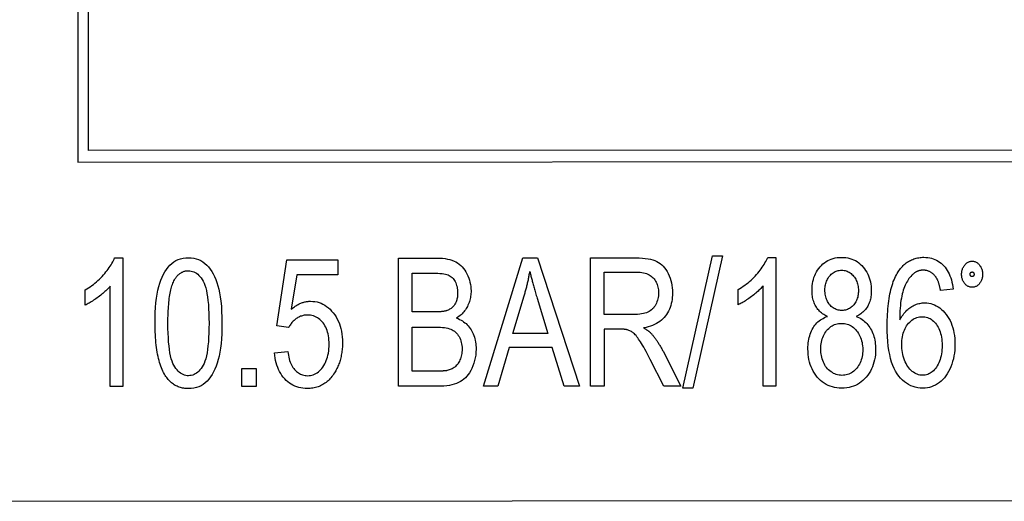
# Model space of a CAD drawing. Units: inches. Extents: x 5168 to 13515, y 3574 to 7469.
# Drawn here: x 10842 to 10857, y 4975 to 4983 of the extents above; entities that cross this region are included whole.
import ezdxf

# ---------------------------------------------------------------- set-up
doc = ezdxf.new("R2010")
doc.units = ezdxf.units.IN
doc.header["$MEASUREMENT"] = 0
doc.layers.add('DETAIL', color=2, linetype='Continuous')

msp = doc.modelspace()

# ---------------------------------------------------------------- linework, layer by layer
at = {"layer": 'DETAIL'}
for p, q in [((10842.853, 4988.683), (10842.857, 4980.643)), ((10843.024, 4980.824), (10843.019, 4988.502)), ((10862.678, 4980.836), (10843.024, 4980.824)), ((10842.857, 4980.643), (10862.859, 4980.655)), ((10852.287, 4977.117), (10852.749, 4979.184)), ((10852.908, 4979.184), (10852.446, 4977.117)), ((10852.749, 4979.184), (10852.908, 4979.184)), ((10843.429, 4979.153), (10843.556, 4979.153)), ((10843.556, 4979.153), (10843.557, 4977.145)), ((10845.957, 4978.093), (10846.112, 4979.121)), ((10846.112, 4979.121), (10846.907, 4979.121)), ((10846.907, 4979.121), (10846.907, 4978.886)), ((10847.855, 4979.148), (10848.455, 4979.148)), ((10847.856, 4977.148), (10847.855, 4979.148)), ((10849.181, 4977.148), (10849.794, 4979.149)), ((10849.794, 4979.149), (10850.022, 4979.149)), ((10850.022, 4979.149), (10850.678, 4977.149)), ((10850.849, 4979.149), (10851.557, 4979.15)), ((10850.85, 4977.149), (10850.849, 4979.149)), ((10853.612, 4979.159), (10853.739, 4979.159)), ((10853.739, 4979.159), (10853.74, 4977.151)), ((10846.269, 4978.886), (10846.183, 4978.349)), ((10846.907, 4978.886), (10846.269, 4978.886)), ((10848.067, 4978.911), (10848.387, 4978.912)), ((10848.067, 4978.308), (10848.067, 4978.911)), ((10851.061, 4978.267), (10851.061, 4978.929)), ((10851.061, 4978.929), (10851.567, 4978.929)), ((10842.968, 4978.413), (10842.968, 4978.651)), ((10843.36, 4977.145), (10843.36, 4978.709)), ((10853.151, 4978.419), (10853.151, 4978.657)), ((10853.543, 4977.151), (10853.542, 4978.715)), ((10856.503, 4978.662), (10856.308, 4978.642)), ((10849.64, 4977.969), (10849.815, 4978.557)), ((10850.017, 4978.524), (10850.186, 4977.969)), ((10848.413, 4978.308), (10848.067, 4978.308)), ((10851.515, 4978.267), (10851.061, 4978.267)), ((10846.142, 4978.063), (10845.957, 4978.093)), ((10848.068, 4977.384), (10848.067, 4978.072)), ((10848.067, 4978.072), (10848.438, 4978.072)), ((10850.186, 4977.969), (10849.64, 4977.969)), ((10851.307, 4978.038), (10851.061, 4978.038)), ((10851.061, 4978.038), (10851.062, 4977.15)), ((10845.923, 4977.671), (10846.128, 4977.692)), ((10849.58, 4977.754), (10849.405, 4977.149)), ((10850.25, 4977.754), (10849.58, 4977.754)), ((10850.437, 4977.149), (10850.25, 4977.754)), ((10851.981, 4977.694), (10852.26, 4977.15)), ((10851.993, 4977.15), (10851.781, 4977.566)), ((10845.412, 4977.425), (10845.636, 4977.425)), ((10845.412, 4977.146), (10845.412, 4977.425)), ((10845.636, 4977.425), (10845.636, 4977.146)), ((10848.467, 4977.384), (10848.068, 4977.384)), ((10843.557, 4977.145), (10843.36, 4977.145)), ((10845.636, 4977.146), (10845.412, 4977.146)), ((10848.466, 4977.148), (10847.856, 4977.148)), ((10849.405, 4977.149), (10849.181, 4977.148)), ((10850.678, 4977.149), (10850.437, 4977.149)), ((10851.062, 4977.15), (10850.85, 4977.149)), ((10852.26, 4977.15), (10851.993, 4977.15)), ((10852.446, 4977.117), (10852.287, 4977.117)), ((10853.74, 4977.151), (10853.543, 4977.151)), ((10841.045, 4975.355), (10888.274, 4975.383))]:
    msp.add_line(p, q, dxfattribs=at)
at = {"layer": 'DETAIL', "flags": 128}
for points in [[(10842.968, 4978.651), (10842.995, 4978.667), (10843.021, 4978.684), (10843.047, 4978.701), (10843.073, 4978.72), (10843.098, 4978.738), (10843.122, 4978.757), (10843.146, 4978.777), (10843.169, 4978.798), (10843.191, 4978.819), (10843.213, 4978.84), (10843.234, 4978.862), (10843.255, 4978.885), (10843.275, 4978.908), (10843.294, 4978.931), (10843.312, 4978.953), (10843.329, 4978.976), (10843.345, 4978.999), (10843.36, 4979.021), (10843.374, 4979.043), (10843.387, 4979.065), (10843.399, 4979.087), (10843.41, 4979.109), (10843.42, 4979.131), (10843.429, 4979.153)], [(10844.06, 4978.132), (10844.06, 4978.218), (10844.063, 4978.301), (10844.068, 4978.379), (10844.074, 4978.452), (10844.082, 4978.521), (10844.092, 4978.586), (10844.104, 4978.647), (10844.118, 4978.703), (10844.133, 4978.756), (10844.151, 4978.805), (10844.17, 4978.852), (10844.191, 4978.895), (10844.213, 4978.935), (10844.238, 4978.972), (10844.264, 4979.006), (10844.291, 4979.037), (10844.321, 4979.064), (10844.353, 4979.088), (10844.386, 4979.108), (10844.421, 4979.124), (10844.458, 4979.137), (10844.497, 4979.146), (10844.538, 4979.151), (10844.58, 4979.153)], [(10844.58, 4979.153), (10844.622, 4979.152), (10844.662, 4979.146), (10844.701, 4979.137), (10844.737, 4979.125), (10844.773, 4979.108), (10844.806, 4979.089), (10844.838, 4979.065), (10844.867, 4979.039), (10844.895, 4979.01), (10844.921, 4978.977), (10844.945, 4978.941), (10844.967, 4978.902), (10844.987, 4978.86), (10845.006, 4978.815), (10845.023, 4978.767), (10845.039, 4978.716), (10845.053, 4978.662), (10845.066, 4978.605), (10845.077, 4978.543), (10845.086, 4978.474), (10845.093, 4978.399), (10845.098, 4978.317), (10845.101, 4978.228), (10845.102, 4978.132)], [(10848.455, 4979.148), (10848.5, 4979.147), (10848.542, 4979.144), (10848.582, 4979.139), (10848.62, 4979.133), (10848.656, 4979.124), (10848.689, 4979.114), (10848.721, 4979.101), (10848.75, 4979.087), (10848.777, 4979.071), (10848.802, 4979.053), (10848.826, 4979.032), (10848.849, 4979.01), (10848.87, 4978.986), (10848.889, 4978.959), (10848.907, 4978.931), (10848.923, 4978.901), (10848.938, 4978.869), (10848.951, 4978.837), (10848.962, 4978.804), (10848.97, 4978.772), (10848.977, 4978.738), (10848.982, 4978.705), (10848.985, 4978.671), (10848.986, 4978.636)], [(10851.557, 4979.15), (10851.61, 4979.149), (10851.658, 4979.147), (10851.704, 4979.142), (10851.746, 4979.136), (10851.786, 4979.129), (10851.822, 4979.12), (10851.854, 4979.109), (10851.884, 4979.096), (10851.911, 4979.081), (10851.937, 4979.064), (10851.961, 4979.044), (10851.984, 4979.021), (10852.005, 4978.996), (10852.025, 4978.969), (10852.044, 4978.938), (10852.061, 4978.905), (10852.077, 4978.871), (10852.09, 4978.836), (10852.102, 4978.799), (10852.111, 4978.762), (10852.118, 4978.724), (10852.124, 4978.685), (10852.127, 4978.645), (10852.128, 4978.604)], [(10853.151, 4978.657), (10853.178, 4978.673), (10853.204, 4978.69), (10853.23, 4978.708), (10853.256, 4978.726), (10853.281, 4978.744), (10853.305, 4978.764), (10853.328, 4978.783), (10853.352, 4978.804), (10853.374, 4978.825), (10853.396, 4978.846), (10853.417, 4978.868), (10853.438, 4978.891), (10853.458, 4978.914), (10853.477, 4978.937), (10853.495, 4978.96), (10853.512, 4978.982), (10853.528, 4979.005), (10853.543, 4979.027), (10853.557, 4979.049), (10853.57, 4979.071), (10853.582, 4979.093), (10853.593, 4979.115), (10853.603, 4979.137), (10853.612, 4979.159)], [(10854.303, 4978.644), (10854.304, 4978.68), (10854.307, 4978.715), (10854.311, 4978.749), (10854.317, 4978.782), (10854.325, 4978.814), (10854.334, 4978.845), (10854.346, 4978.875), (10854.359, 4978.904), (10854.374, 4978.932), (10854.39, 4978.959), (10854.409, 4978.985), (10854.429, 4979.011), (10854.45, 4979.034), (10854.473, 4979.056), (10854.497, 4979.076), (10854.522, 4979.093), (10854.548, 4979.109), (10854.575, 4979.122), (10854.604, 4979.133), (10854.633, 4979.143), (10854.664, 4979.15), (10854.696, 4979.155), (10854.729, 4979.158), (10854.763, 4979.159)], [(10854.763, 4979.159), (10854.797, 4979.158), (10854.831, 4979.155), (10854.863, 4979.15), (10854.893, 4979.143), (10854.923, 4979.133), (10854.952, 4979.122), (10854.979, 4979.108), (10855.006, 4979.092), (10855.031, 4979.074), (10855.055, 4979.054), (10855.078, 4979.032), (10855.1, 4979.008), (10855.121, 4978.982), (10855.139, 4978.956), (10855.156, 4978.928), (10855.171, 4978.899), (10855.185, 4978.87), (10855.196, 4978.84), (10855.206, 4978.808), (10855.214, 4978.776), (10855.22, 4978.743), (10855.225, 4978.709), (10855.228, 4978.674), (10855.228, 4978.638)], [(10855.646, 4978.931), (10855.659, 4978.95), (10855.672, 4978.968), (10855.685, 4978.985), (10855.699, 4979.001), (10855.713, 4979.017), (10855.727, 4979.031), (10855.742, 4979.045), (10855.757, 4979.058), (10855.773, 4979.071), (10855.788, 4979.082), (10855.805, 4979.093), (10855.821, 4979.103), (10855.838, 4979.112), (10855.855, 4979.12), (10855.873, 4979.128), (10855.891, 4979.135), (10855.91, 4979.141), (10855.928, 4979.146), (10855.947, 4979.15), (10855.967, 4979.154), (10855.987, 4979.157), (10856.007, 4979.159), (10856.027, 4979.16), (10856.048, 4979.16)], [(10856.048, 4979.16), (10856.079, 4979.159), (10856.109, 4979.157), (10856.139, 4979.152), (10856.167, 4979.146), (10856.194, 4979.137), (10856.22, 4979.127), (10856.245, 4979.115), (10856.27, 4979.101), (10856.293, 4979.086), (10856.316, 4979.068), (10856.337, 4979.049), (10856.358, 4979.028), (10856.377, 4979.005), (10856.395, 4978.981), (10856.412, 4978.955), (10856.427, 4978.928), (10856.442, 4978.9), (10856.454, 4978.87), (10856.466, 4978.839), (10856.476, 4978.806), (10856.485, 4978.772), (10856.492, 4978.737), (10856.498, 4978.7), (10856.503, 4978.662)], [(10856.636, 4978.894), (10856.636, 4978.908), (10856.637, 4978.922), (10856.639, 4978.935), (10856.641, 4978.948), (10856.644, 4978.961), (10856.648, 4978.973), (10856.652, 4978.985), (10856.657, 4978.996), (10856.663, 4979.008), (10856.669, 4979.018), (10856.676, 4979.029), (10856.684, 4979.039), (10856.692, 4979.049), (10856.701, 4979.057), (10856.709, 4979.065), (10856.718, 4979.072), (10856.727, 4979.079), (10856.737, 4979.084), (10856.747, 4979.089), (10856.757, 4979.092), (10856.767, 4979.095), (10856.778, 4979.097), (10856.789, 4979.099), (10856.8, 4979.099)], [(10856.8, 4979.099), (10856.811, 4979.099), (10856.822, 4979.097), (10856.832, 4979.095), (10856.843, 4979.092), (10856.853, 4979.089), (10856.862, 4979.084), (10856.872, 4979.079), (10856.881, 4979.072), (10856.89, 4979.065), (10856.898, 4979.057), (10856.907, 4979.049), (10856.915, 4979.039), (10856.922, 4979.029), (10856.929, 4979.019), (10856.935, 4979.008), (10856.941, 4978.996), (10856.946, 4978.985), (10856.95, 4978.973), (10856.954, 4978.961), (10856.957, 4978.948), (10856.959, 4978.935), (10856.961, 4978.922), (10856.962, 4978.908), (10856.962, 4978.894)], [(10844.361, 4978.807), (10844.368, 4978.819), (10844.375, 4978.83), (10844.382, 4978.841), (10844.39, 4978.851), (10844.398, 4978.861), (10844.405, 4978.87), (10844.414, 4978.879), (10844.422, 4978.887), (10844.43, 4978.894), (10844.439, 4978.902), (10844.448, 4978.908), (10844.457, 4978.915), (10844.466, 4978.92), (10844.475, 4978.926), (10844.485, 4978.93), (10844.494, 4978.935), (10844.504, 4978.938), (10844.514, 4978.942), (10844.525, 4978.944), (10844.535, 4978.947), (10844.546, 4978.948), (10844.557, 4978.95), (10844.568, 4978.95), (10844.579, 4978.951)], [(10844.579, 4978.951), (10844.601, 4978.949), (10844.623, 4978.946), (10844.645, 4978.94), (10844.665, 4978.933), (10844.685, 4978.922), (10844.705, 4978.91), (10844.724, 4978.895), (10844.742, 4978.878), (10844.759, 4978.859), (10844.776, 4978.838), (10844.793, 4978.814), (10844.808, 4978.788), (10844.823, 4978.759), (10844.837, 4978.725), (10844.849, 4978.686), (10844.86, 4978.643), (10844.869, 4978.596), (10844.878, 4978.543), (10844.885, 4978.486), (10844.891, 4978.425), (10844.895, 4978.358), (10844.898, 4978.288), (10844.9, 4978.212), (10844.901, 4978.132)], [(10848.387, 4978.912), (10848.428, 4978.911), (10848.467, 4978.91), (10848.502, 4978.908), (10848.534, 4978.905), (10848.563, 4978.901), (10848.588, 4978.896), (10848.611, 4978.89), (10848.63, 4978.884), (10848.647, 4978.876), (10848.663, 4978.867), (10848.679, 4978.856), (10848.693, 4978.844), (10848.706, 4978.83), (10848.718, 4978.815), (10848.729, 4978.798), (10848.739, 4978.78), (10848.748, 4978.761), (10848.756, 4978.741), (10848.762, 4978.72), (10848.768, 4978.699), (10848.772, 4978.676), (10848.775, 4978.654), (10848.777, 4978.63), (10848.777, 4978.606)], [(10849.815, 4978.557), (10849.82, 4978.573), (10849.825, 4978.589), (10849.829, 4978.605), (10849.833, 4978.62), (10849.838, 4978.636), (10849.842, 4978.652), (10849.846, 4978.668), (10849.85, 4978.684), (10849.854, 4978.7), (10849.858, 4978.715), (10849.862, 4978.731), (10849.866, 4978.747), (10849.869, 4978.763), (10849.873, 4978.779), (10849.876, 4978.795), (10849.88, 4978.811), (10849.883, 4978.827), (10849.886, 4978.843), (10849.889, 4978.859), (10849.892, 4978.875), (10849.895, 4978.891), (10849.898, 4978.907), (10849.901, 4978.922), (10849.904, 4978.938)], [(10849.904, 4978.938), (10849.907, 4978.925), (10849.91, 4978.911), (10849.913, 4978.897), (10849.917, 4978.882), (10849.921, 4978.867), (10849.924, 4978.852), (10849.928, 4978.836), (10849.932, 4978.821), (10849.937, 4978.804), (10849.941, 4978.788), (10849.946, 4978.771), (10849.95, 4978.754), (10849.955, 4978.737), (10849.96, 4978.719), (10849.965, 4978.701), (10849.97, 4978.682), (10849.975, 4978.664), (10849.981, 4978.645), (10849.987, 4978.625), (10849.992, 4978.606), (10849.998, 4978.586), (10850.004, 4978.565), (10850.01, 4978.545), (10850.017, 4978.524)], [(10851.567, 4978.929), (10851.596, 4978.928), (10851.624, 4978.926), (10851.65, 4978.923), (10851.675, 4978.919), (10851.699, 4978.913), (10851.721, 4978.906), (10851.742, 4978.898), (10851.762, 4978.888), (10851.78, 4978.878), (10851.797, 4978.865), (10851.813, 4978.852), (10851.827, 4978.838), (10851.841, 4978.822), (10851.853, 4978.806), (10851.863, 4978.789), (10851.873, 4978.771), (10851.882, 4978.753), (10851.889, 4978.734), (10851.896, 4978.714), (10851.901, 4978.693), (10851.905, 4978.672), (10851.908, 4978.65), (10851.909, 4978.628), (10851.91, 4978.604)], [(10854.504, 4978.653), (10854.505, 4978.674), (10854.506, 4978.694), (10854.509, 4978.713), (10854.513, 4978.733), (10854.517, 4978.751), (10854.523, 4978.769), (10854.529, 4978.787), (10854.537, 4978.804), (10854.546, 4978.821), (10854.556, 4978.837), (10854.566, 4978.853), (10854.578, 4978.868), (10854.591, 4978.883), (10854.604, 4978.896), (10854.618, 4978.907), (10854.632, 4978.918), (10854.647, 4978.928), (10854.662, 4978.936), (10854.678, 4978.943), (10854.695, 4978.948), (10854.712, 4978.953), (10854.729, 4978.956), (10854.748, 4978.958), (10854.766, 4978.958)], [(10854.766, 4978.958), (10854.785, 4978.958), (10854.802, 4978.956), (10854.82, 4978.952), (10854.837, 4978.948), (10854.853, 4978.942), (10854.869, 4978.935), (10854.884, 4978.927), (10854.899, 4978.917), (10854.913, 4978.906), (10854.926, 4978.894), (10854.94, 4978.881), (10854.952, 4978.866), (10854.964, 4978.85), (10854.975, 4978.834), (10854.985, 4978.817), (10854.994, 4978.8), (10855.002, 4978.782), (10855.009, 4978.763), (10855.014, 4978.744), (10855.019, 4978.725), (10855.023, 4978.704), (10855.025, 4978.683), (10855.027, 4978.662), (10855.027, 4978.64)], [(10855.476, 4978.088), (10855.476, 4978.136), (10855.477, 4978.183), (10855.478, 4978.228), (10855.48, 4978.273), (10855.483, 4978.316), (10855.486, 4978.358), (10855.49, 4978.399), (10855.495, 4978.439), (10855.5, 4978.478), (10855.505, 4978.516), (10855.511, 4978.553), (10855.518, 4978.589), (10855.526, 4978.623), (10855.534, 4978.657), (10855.542, 4978.689), (10855.551, 4978.72), (10855.561, 4978.751), (10855.571, 4978.78), (10855.582, 4978.808), (10855.594, 4978.835), (10855.606, 4978.86), (10855.619, 4978.885), (10855.632, 4978.909), (10855.646, 4978.931)], [(10855.872, 4978.893), (10855.857, 4978.879), (10855.842, 4978.863), (10855.828, 4978.846), (10855.815, 4978.829), (10855.802, 4978.81), (10855.79, 4978.79), (10855.778, 4978.768), (10855.766, 4978.746), (10855.756, 4978.723), (10855.745, 4978.698), (10855.735, 4978.673), (10855.726, 4978.646), (10855.718, 4978.618), (10855.71, 4978.588), (10855.702, 4978.556), (10855.696, 4978.522), (10855.69, 4978.486), (10855.685, 4978.449), (10855.681, 4978.409), (10855.678, 4978.368), (10855.675, 4978.324), (10855.673, 4978.279), (10855.671, 4978.232), (10855.671, 4978.183)], [(10856.038, 4978.959), (10856.03, 4978.959), (10856.022, 4978.958), (10856.014, 4978.958), (10856.007, 4978.957), (10855.999, 4978.956), (10855.992, 4978.955), (10855.985, 4978.953), (10855.977, 4978.952), (10855.97, 4978.95), (10855.963, 4978.948), (10855.956, 4978.945), (10855.949, 4978.943), (10855.942, 4978.94), (10855.935, 4978.937), (10855.929, 4978.933), (10855.922, 4978.93), (10855.915, 4978.926), (10855.909, 4978.922), (10855.902, 4978.918), (10855.896, 4978.913), (10855.89, 4978.909), (10855.884, 4978.904), (10855.878, 4978.899), (10855.872, 4978.893)], [(10856.233, 4978.854), (10856.226, 4978.862), (10856.219, 4978.871), (10856.213, 4978.879), (10856.205, 4978.886), (10856.198, 4978.893), (10856.191, 4978.9), (10856.184, 4978.906), (10856.176, 4978.912), (10856.168, 4978.918), (10856.16, 4978.923), (10856.153, 4978.928), (10856.144, 4978.933), (10856.136, 4978.937), (10856.128, 4978.941), (10856.119, 4978.944), (10856.111, 4978.947), (10856.102, 4978.95), (10856.093, 4978.952), (10856.084, 4978.954), (10856.075, 4978.956), (10856.066, 4978.957), (10856.057, 4978.958), (10856.047, 4978.959), (10856.038, 4978.959)], [(10856.8, 4978.692), (10856.789, 4978.692), (10856.778, 4978.693), (10856.767, 4978.695), (10856.757, 4978.698), (10856.747, 4978.702), (10856.737, 4978.707), (10856.728, 4978.712), (10856.718, 4978.718), (10856.709, 4978.725), (10856.701, 4978.733), (10856.692, 4978.742), (10856.684, 4978.751), (10856.676, 4978.762), (10856.669, 4978.772), (10856.663, 4978.783), (10856.657, 4978.794), (10856.652, 4978.805), (10856.648, 4978.817), (10856.644, 4978.829), (10856.641, 4978.841), (10856.639, 4978.854), (10856.637, 4978.867), (10856.636, 4978.881), (10856.636, 4978.894)], [(10856.769, 4978.894), (10856.769, 4978.897), (10856.769, 4978.9), (10856.769, 4978.903), (10856.77, 4978.905), (10856.77, 4978.908), (10856.771, 4978.91), (10856.772, 4978.913), (10856.772, 4978.915), (10856.773, 4978.917), (10856.774, 4978.918), (10856.775, 4978.92), (10856.777, 4978.922), (10856.778, 4978.923), (10856.779, 4978.925), (10856.781, 4978.926), (10856.783, 4978.927), (10856.784, 4978.928), (10856.786, 4978.929), (10856.788, 4978.929), (10856.79, 4978.93), (10856.793, 4978.93), (10856.795, 4978.931), (10856.797, 4978.931), (10856.8, 4978.931)], [(10856.8, 4978.86), (10856.797, 4978.86), (10856.795, 4978.86), (10856.793, 4978.86), (10856.79, 4978.861), (10856.788, 4978.861), (10856.786, 4978.862), (10856.784, 4978.863), (10856.783, 4978.863), (10856.781, 4978.864), (10856.779, 4978.866), (10856.778, 4978.867), (10856.777, 4978.868), (10856.775, 4978.87), (10856.774, 4978.871), (10856.773, 4978.873), (10856.772, 4978.875), (10856.772, 4978.877), (10856.771, 4978.879), (10856.77, 4978.881), (10856.77, 4978.884), (10856.769, 4978.886), (10856.769, 4978.889), (10856.769, 4978.891), (10856.769, 4978.894)], [(10856.8, 4978.931), (10856.802, 4978.931), (10856.804, 4978.931), (10856.807, 4978.93), (10856.809, 4978.93), (10856.811, 4978.929), (10856.812, 4978.929), (10856.814, 4978.928), (10856.816, 4978.927), (10856.817, 4978.926), (10856.819, 4978.925), (10856.82, 4978.923), (10856.822, 4978.922), (10856.823, 4978.92), (10856.824, 4978.919), (10856.825, 4978.917), (10856.826, 4978.915), (10856.826, 4978.913), (10856.827, 4978.91), (10856.828, 4978.908), (10856.828, 4978.906), (10856.828, 4978.903), (10856.829, 4978.9), (10856.829, 4978.897), (10856.829, 4978.894)], [(10856.962, 4978.894), (10856.962, 4978.881), (10856.961, 4978.867), (10856.959, 4978.854), (10856.957, 4978.842), (10856.954, 4978.829), (10856.95, 4978.817), (10856.946, 4978.805), (10856.941, 4978.794), (10856.935, 4978.783), (10856.929, 4978.772), (10856.922, 4978.762), (10856.915, 4978.752), (10856.907, 4978.742), (10856.898, 4978.733), (10856.89, 4978.725), (10856.881, 4978.718), (10856.872, 4978.712), (10856.862, 4978.707), (10856.853, 4978.702), (10856.843, 4978.698), (10856.832, 4978.695), (10856.822, 4978.693), (10856.811, 4978.692), (10856.8, 4978.692)], [(10856.829, 4978.894), (10856.829, 4978.891), (10856.829, 4978.889), (10856.828, 4978.886), (10856.828, 4978.884), (10856.828, 4978.881), (10856.827, 4978.879), (10856.826, 4978.877), (10856.826, 4978.875), (10856.825, 4978.873), (10856.824, 4978.871), (10856.823, 4978.87), (10856.822, 4978.868), (10856.82, 4978.867), (10856.819, 4978.866), (10856.817, 4978.864), (10856.816, 4978.863), (10856.814, 4978.863), (10856.813, 4978.862), (10856.811, 4978.861), (10856.809, 4978.861), (10856.807, 4978.86), (10856.804, 4978.86), (10856.802, 4978.86), (10856.8, 4978.86)], [(10844.261, 4978.132), (10844.261, 4978.172), (10844.261, 4978.212), (10844.262, 4978.25), (10844.263, 4978.287), (10844.265, 4978.323), (10844.267, 4978.359), (10844.269, 4978.393), (10844.272, 4978.426), (10844.275, 4978.458), (10844.278, 4978.488), (10844.282, 4978.518), (10844.286, 4978.547), (10844.29, 4978.574), (10844.295, 4978.601), (10844.3, 4978.626), (10844.305, 4978.651), (10844.311, 4978.674), (10844.317, 4978.696), (10844.323, 4978.717), (10844.33, 4978.738), (10844.337, 4978.757), (10844.345, 4978.774), (10844.353, 4978.791), (10844.361, 4978.807)], [(10856.308, 4978.642), (10856.306, 4978.654), (10856.303, 4978.666), (10856.301, 4978.677), (10856.298, 4978.688), (10856.296, 4978.699), (10856.293, 4978.71), (10856.291, 4978.72), (10856.288, 4978.73), (10856.285, 4978.74), (10856.282, 4978.749), (10856.279, 4978.758), (10856.276, 4978.767), (10856.273, 4978.776), (10856.27, 4978.785), (10856.266, 4978.793), (10856.263, 4978.801), (10856.259, 4978.808), (10856.256, 4978.815), (10856.252, 4978.823), (10856.249, 4978.829), (10856.245, 4978.836), (10856.241, 4978.842), (10856.237, 4978.848), (10856.233, 4978.854)], [(10843.36, 4978.709), (10843.348, 4978.695), (10843.335, 4978.681), (10843.322, 4978.667), (10843.308, 4978.653), (10843.293, 4978.639), (10843.278, 4978.625), (10843.262, 4978.611), (10843.246, 4978.597), (10843.229, 4978.583), (10843.212, 4978.569), (10843.193, 4978.555), (10843.174, 4978.54), (10843.155, 4978.527), (10843.137, 4978.513), (10843.118, 4978.501), (10843.1, 4978.489), (10843.083, 4978.477), (10843.065, 4978.466), (10843.048, 4978.456), (10843.032, 4978.446), (10843.015, 4978.437), (10842.999, 4978.428), (10842.983, 4978.42), (10842.968, 4978.413)], [(10848.777, 4978.606), (10848.777, 4978.588), (10848.776, 4978.571), (10848.775, 4978.555), (10848.773, 4978.539), (10848.77, 4978.524), (10848.767, 4978.509), (10848.763, 4978.495), (10848.759, 4978.481), (10848.754, 4978.468), (10848.749, 4978.455), (10848.743, 4978.443), (10848.736, 4978.431), (10848.729, 4978.42), (10848.721, 4978.409), (10848.713, 4978.399), (10848.704, 4978.389), (10848.695, 4978.38), (10848.685, 4978.371), (10848.675, 4978.363), (10848.664, 4978.356), (10848.652, 4978.349), (10848.64, 4978.342), (10848.628, 4978.336), (10848.614, 4978.331)], [(10848.986, 4978.636), (10848.986, 4978.615), (10848.985, 4978.594), (10848.983, 4978.573), (10848.98, 4978.552), (10848.977, 4978.532), (10848.972, 4978.512), (10848.967, 4978.492), (10848.961, 4978.472), (10848.955, 4978.453), (10848.948, 4978.433), (10848.939, 4978.414), (10848.931, 4978.395), (10848.921, 4978.377), (10848.91, 4978.359), (10848.899, 4978.341), (10848.887, 4978.325), (10848.874, 4978.309), (10848.861, 4978.293), (10848.846, 4978.278), (10848.831, 4978.264), (10848.815, 4978.25), (10848.798, 4978.237), (10848.781, 4978.224), (10848.762, 4978.212)], [(10851.91, 4978.604), (10851.909, 4978.581), (10851.907, 4978.557), (10851.904, 4978.534), (10851.899, 4978.512), (10851.893, 4978.489), (10851.886, 4978.468), (10851.877, 4978.446), (10851.867, 4978.425), (10851.856, 4978.405), (10851.844, 4978.386), (10851.83, 4978.369), (10851.815, 4978.354), (10851.799, 4978.339), (10851.781, 4978.326), (10851.763, 4978.315), (10851.743, 4978.305), (10851.722, 4978.296), (10851.698, 4978.288), (10851.673, 4978.282), (10851.645, 4978.277), (10851.616, 4978.273), (10851.584, 4978.27), (10851.551, 4978.268), (10851.515, 4978.267)], [(10852.128, 4978.604), (10852.127, 4978.569), (10852.125, 4978.535), (10852.121, 4978.502), (10852.116, 4978.47), (10852.109, 4978.438), (10852.1, 4978.408), (10852.09, 4978.379), (10852.079, 4978.35), (10852.066, 4978.322), (10852.051, 4978.296), (10852.035, 4978.27), (10852.018, 4978.245), (10851.998, 4978.222), (10851.977, 4978.2), (10851.955, 4978.179), (10851.931, 4978.16), (10851.905, 4978.142), (10851.877, 4978.126), (10851.848, 4978.112), (10851.817, 4978.098), (10851.785, 4978.086), (10851.75, 4978.076), (10851.715, 4978.067), (10851.677, 4978.06)], [(10853.542, 4978.715), (10853.53, 4978.701), (10853.518, 4978.687), (10853.505, 4978.673), (10853.491, 4978.659), (10853.476, 4978.645), (10853.461, 4978.631), (10853.445, 4978.617), (10853.429, 4978.603), (10853.412, 4978.589), (10853.394, 4978.575), (10853.376, 4978.561), (10853.357, 4978.547), (10853.338, 4978.533), (10853.32, 4978.519), (10853.301, 4978.507), (10853.283, 4978.495), (10853.266, 4978.483), (10853.248, 4978.472), (10853.231, 4978.462), (10853.214, 4978.452), (10853.198, 4978.443), (10853.182, 4978.435), (10853.166, 4978.427), (10853.151, 4978.419)], [(10854.544, 4978.237), (10854.524, 4978.247), (10854.505, 4978.257), (10854.487, 4978.268), (10854.469, 4978.28), (10854.453, 4978.292), (10854.437, 4978.305), (10854.422, 4978.319), (10854.408, 4978.333), (10854.395, 4978.348), (10854.383, 4978.364), (10854.372, 4978.38), (10854.362, 4978.397), (10854.353, 4978.415), (10854.344, 4978.433), (10854.336, 4978.451), (10854.329, 4978.47), (10854.323, 4978.49), (10854.318, 4978.511), (10854.313, 4978.531), (10854.31, 4978.553), (10854.307, 4978.575), (10854.305, 4978.597), (10854.304, 4978.62), (10854.303, 4978.644)], [(10854.768, 4978.332), (10854.749, 4978.332), (10854.73, 4978.334), (10854.712, 4978.337), (10854.695, 4978.342), (10854.678, 4978.347), (10854.662, 4978.354), (10854.646, 4978.362), (10854.631, 4978.372), (10854.617, 4978.382), (10854.603, 4978.394), (10854.59, 4978.407), (10854.578, 4978.421), (10854.566, 4978.437), (10854.555, 4978.453), (10854.546, 4978.47), (10854.537, 4978.487), (10854.529, 4978.505), (10854.523, 4978.524), (10854.517, 4978.544), (10854.513, 4978.564), (10854.509, 4978.586), (10854.506, 4978.607), (10854.505, 4978.63), (10854.504, 4978.653)], [(10855.027, 4978.64), (10855.027, 4978.618), (10855.025, 4978.598), (10855.023, 4978.577), (10855.019, 4978.558), (10855.015, 4978.539), (10855.009, 4978.52), (10855.003, 4978.502), (10854.995, 4978.485), (10854.987, 4978.468), (10854.977, 4978.452), (10854.967, 4978.436), (10854.955, 4978.421), (10854.943, 4978.407), (10854.93, 4978.394), (10854.916, 4978.382), (10854.902, 4978.371), (10854.887, 4978.362), (10854.872, 4978.354), (10854.856, 4978.347), (10854.84, 4978.342), (10854.823, 4978.337), (10854.805, 4978.334), (10854.787, 4978.332), (10854.768, 4978.332)], [(10855.228, 4978.638), (10855.228, 4978.615), (10855.227, 4978.593), (10855.225, 4978.571), (10855.222, 4978.55), (10855.218, 4978.529), (10855.214, 4978.509), (10855.209, 4978.489), (10855.203, 4978.469), (10855.196, 4978.45), (10855.188, 4978.432), (10855.18, 4978.414), (10855.171, 4978.397), (10855.161, 4978.38), (10855.15, 4978.364), (10855.138, 4978.348), (10855.125, 4978.333), (10855.112, 4978.319), (10855.098, 4978.305), (10855.082, 4978.292), (10855.066, 4978.28), (10855.05, 4978.268), (10855.032, 4978.257), (10855.013, 4978.247), (10854.994, 4978.237)], [(10846.183, 4978.349), (10846.195, 4978.36), (10846.207, 4978.369), (10846.219, 4978.379), (10846.232, 4978.388), (10846.244, 4978.396), (10846.256, 4978.404), (10846.268, 4978.412), (10846.281, 4978.419), (10846.293, 4978.426), (10846.306, 4978.432), (10846.318, 4978.438), (10846.331, 4978.443), (10846.343, 4978.448), (10846.356, 4978.453), (10846.369, 4978.457), (10846.381, 4978.461), (10846.394, 4978.464), (10846.407, 4978.467), (10846.42, 4978.469), (10846.433, 4978.471), (10846.446, 4978.473), (10846.459, 4978.474), (10846.472, 4978.474), (10846.485, 4978.475)], [(10846.485, 4978.475), (10846.519, 4978.473), (10846.552, 4978.47), (10846.585, 4978.463), (10846.617, 4978.454), (10846.647, 4978.443), (10846.677, 4978.429), (10846.706, 4978.413), (10846.734, 4978.394), (10846.762, 4978.373), (10846.788, 4978.349), (10846.813, 4978.322), (10846.838, 4978.293), (10846.861, 4978.262), (10846.882, 4978.23), (10846.901, 4978.196), (10846.918, 4978.161), (10846.933, 4978.124), (10846.946, 4978.086), (10846.957, 4978.047), (10846.966, 4978.006), (10846.973, 4977.963), (10846.978, 4977.919), (10846.981, 4977.874), (10846.982, 4977.827)], [(10855.671, 4978.183), (10855.683, 4978.205), (10855.696, 4978.226), (10855.709, 4978.246), (10855.722, 4978.265), (10855.736, 4978.284), (10855.75, 4978.301), (10855.765, 4978.317), (10855.78, 4978.333), (10855.795, 4978.347), (10855.811, 4978.36), (10855.828, 4978.373), (10855.844, 4978.384), (10855.862, 4978.395), (10855.879, 4978.404), (10855.896, 4978.413), (10855.914, 4978.421), (10855.931, 4978.427), (10855.949, 4978.433), (10855.967, 4978.438), (10855.985, 4978.442), (10856.004, 4978.446), (10856.022, 4978.448), (10856.041, 4978.449), (10856.059, 4978.45)], [(10856.059, 4978.45), (10856.092, 4978.449), (10856.123, 4978.445), (10856.154, 4978.439), (10856.184, 4978.43), (10856.213, 4978.419), (10856.241, 4978.405), (10856.269, 4978.388), (10856.296, 4978.37), (10856.321, 4978.348), (10856.346, 4978.325), (10856.371, 4978.298), (10856.394, 4978.269), (10856.416, 4978.239), (10856.436, 4978.206), (10856.455, 4978.172), (10856.471, 4978.137), (10856.485, 4978.1), (10856.498, 4978.062), (10856.508, 4978.023), (10856.517, 4977.982), (10856.524, 4977.939), (10856.528, 4977.895), (10856.531, 4977.849), (10856.532, 4977.802)], [(10848.614, 4978.331), (10848.609, 4978.329), (10848.604, 4978.327), (10848.598, 4978.326), (10848.592, 4978.324), (10848.585, 4978.322), (10848.579, 4978.321), (10848.572, 4978.32), (10848.565, 4978.318), (10848.557, 4978.317), (10848.55, 4978.316), (10848.542, 4978.315), (10848.534, 4978.314), (10848.525, 4978.313), (10848.516, 4978.312), (10848.507, 4978.311), (10848.498, 4978.311), (10848.488, 4978.31), (10848.478, 4978.309), (10848.468, 4978.309), (10848.458, 4978.309), (10848.447, 4978.308), (10848.436, 4978.308), (10848.425, 4978.308), (10848.413, 4978.308)], [(10844.219, 4977.318), (10844.206, 4977.339), (10844.193, 4977.362), (10844.181, 4977.385), (10844.17, 4977.41), (10844.159, 4977.436), (10844.149, 4977.463), (10844.139, 4977.491), (10844.13, 4977.52), (10844.122, 4977.55), (10844.114, 4977.581), (10844.106, 4977.614), (10844.099, 4977.647), (10844.093, 4977.681), (10844.087, 4977.717), (10844.082, 4977.754), (10844.077, 4977.791), (10844.073, 4977.83), (10844.07, 4977.87), (10844.067, 4977.911), (10844.064, 4977.953), (10844.062, 4977.996), (10844.061, 4978.04), (10844.06, 4978.085), (10844.06, 4978.132)], [(10844.581, 4977.313), (10844.559, 4977.314), (10844.537, 4977.318), (10844.516, 4977.323), (10844.496, 4977.331), (10844.476, 4977.341), (10844.457, 4977.354), (10844.438, 4977.369), (10844.42, 4977.385), (10844.402, 4977.405), (10844.385, 4977.426), (10844.369, 4977.45), (10844.353, 4977.476), (10844.339, 4977.505), (10844.325, 4977.539), (10844.313, 4977.577), (10844.302, 4977.621), (10844.292, 4977.668), (10844.284, 4977.721), (10844.277, 4977.778), (10844.271, 4977.839), (10844.267, 4977.906), (10844.263, 4977.976), (10844.261, 4978.052), (10844.261, 4978.132)], [(10844.901, 4978.132), (10844.9, 4978.052), (10844.899, 4977.977), (10844.895, 4977.907), (10844.891, 4977.84), (10844.885, 4977.779), (10844.878, 4977.722), (10844.87, 4977.67), (10844.86, 4977.622), (10844.849, 4977.579), (10844.837, 4977.54), (10844.824, 4977.506), (10844.809, 4977.477), (10844.794, 4977.451), (10844.777, 4977.427), (10844.76, 4977.405), (10844.743, 4977.386), (10844.725, 4977.369), (10844.706, 4977.354), (10844.687, 4977.342), (10844.667, 4977.332), (10844.647, 4977.324), (10844.625, 4977.318), (10844.604, 4977.315), (10844.581, 4977.313)], [(10845.102, 4978.132), (10845.101, 4978.046), (10845.099, 4977.965), (10845.094, 4977.887), (10845.088, 4977.814), (10845.08, 4977.745), (10845.07, 4977.68), (10845.058, 4977.62), (10845.045, 4977.564), (10845.029, 4977.511), (10845.012, 4977.462), (10844.993, 4977.415), (10844.973, 4977.372), (10844.95, 4977.332), (10844.926, 4977.295), (10844.9, 4977.261), (10844.872, 4977.23), (10844.842, 4977.202), (10844.811, 4977.178), (10844.777, 4977.158), (10844.742, 4977.142), (10844.705, 4977.129), (10844.665, 4977.12), (10844.624, 4977.114), (10844.582, 4977.112)], [(10846.433, 4978.258), (10846.417, 4978.258), (10846.402, 4978.257), (10846.386, 4978.255), (10846.371, 4978.252), (10846.357, 4978.249), (10846.342, 4978.244), (10846.328, 4978.24), (10846.314, 4978.234), (10846.301, 4978.228), (10846.287, 4978.22), (10846.274, 4978.212), (10846.262, 4978.204), (10846.249, 4978.195), (10846.237, 4978.185), (10846.226, 4978.175), (10846.215, 4978.164), (10846.204, 4978.153), (10846.194, 4978.141), (10846.184, 4978.13), (10846.175, 4978.117), (10846.166, 4978.104), (10846.158, 4978.091), (10846.15, 4978.077), (10846.142, 4978.063)], [(10846.773, 4977.804), (10846.773, 4977.838), (10846.771, 4977.872), (10846.767, 4977.904), (10846.763, 4977.934), (10846.757, 4977.964), (10846.75, 4977.992), (10846.741, 4978.019), (10846.731, 4978.045), (10846.72, 4978.07), (10846.708, 4978.093), (10846.694, 4978.115), (10846.679, 4978.136), (10846.663, 4978.156), (10846.646, 4978.174), (10846.629, 4978.19), (10846.61, 4978.204), (10846.591, 4978.217), (10846.571, 4978.228), (10846.55, 4978.237), (10846.528, 4978.245), (10846.506, 4978.25), (10846.482, 4978.255), (10846.458, 4978.257), (10846.433, 4978.258)], [(10848.762, 4978.212), (10848.786, 4978.203), (10848.809, 4978.192), (10848.831, 4978.181), (10848.851, 4978.168), (10848.871, 4978.155), (10848.891, 4978.14), (10848.909, 4978.125), (10848.926, 4978.108), (10848.942, 4978.09), (10848.958, 4978.072), (10848.972, 4978.052), (10848.986, 4978.031), (10848.998, 4978.009), (10849.01, 4977.987), (10849.02, 4977.964), (10849.029, 4977.94), (10849.038, 4977.916), (10849.045, 4977.891), (10849.051, 4977.866), (10849.056, 4977.839), (10849.059, 4977.812), (10849.062, 4977.785), (10849.064, 4977.757), (10849.064, 4977.728)], [(10854.24, 4977.731), (10854.24, 4977.763), (10854.242, 4977.794), (10854.245, 4977.824), (10854.248, 4977.854), (10854.253, 4977.882), (10854.259, 4977.91), (10854.267, 4977.937), (10854.275, 4977.963), (10854.284, 4977.988), (10854.295, 4978.012), (10854.306, 4978.035), (10854.319, 4978.058), (10854.332, 4978.079), (10854.347, 4978.099), (10854.363, 4978.118), (10854.379, 4978.136), (10854.396, 4978.153), (10854.415, 4978.169), (10854.434, 4978.183), (10854.454, 4978.196), (10854.475, 4978.208), (10854.497, 4978.219), (10854.52, 4978.229), (10854.544, 4978.237)], [(10854.441, 4977.729), (10854.442, 4977.758), (10854.443, 4977.785), (10854.447, 4977.812), (10854.451, 4977.838), (10854.457, 4977.863), (10854.463, 4977.887), (10854.472, 4977.911), (10854.481, 4977.933), (10854.492, 4977.955), (10854.504, 4977.976), (10854.517, 4977.996), (10854.531, 4978.016), (10854.547, 4978.034), (10854.563, 4978.051), (10854.58, 4978.066), (10854.597, 4978.08), (10854.616, 4978.091), (10854.634, 4978.102), (10854.654, 4978.111), (10854.674, 4978.118), (10854.695, 4978.123), (10854.717, 4978.127), (10854.739, 4978.13), (10854.762, 4978.13)], [(10854.762, 4978.13), (10854.786, 4978.13), (10854.808, 4978.127), (10854.83, 4978.123), (10854.852, 4978.118), (10854.872, 4978.11), (10854.892, 4978.102), (10854.912, 4978.091), (10854.93, 4978.079), (10854.948, 4978.065), (10854.966, 4978.05), (10854.983, 4978.033), (10854.999, 4978.015), (10855.014, 4977.995), (10855.028, 4977.974), (10855.04, 4977.953), (10855.051, 4977.931), (10855.061, 4977.907), (10855.07, 4977.883), (10855.077, 4977.858), (10855.083, 4977.833), (10855.087, 4977.806), (10855.091, 4977.778), (10855.093, 4977.75), (10855.093, 4977.721)], [(10854.994, 4978.237), (10855.018, 4978.227), (10855.041, 4978.215), (10855.063, 4978.203), (10855.084, 4978.189), (10855.104, 4978.175), (10855.123, 4978.159), (10855.141, 4978.143), (10855.158, 4978.125), (10855.175, 4978.106), (10855.19, 4978.086), (10855.204, 4978.066), (10855.217, 4978.044), (10855.23, 4978.021), (10855.241, 4977.998), (10855.251, 4977.974), (10855.26, 4977.949), (10855.268, 4977.923), (10855.275, 4977.897), (10855.281, 4977.87), (10855.286, 4977.842), (10855.29, 4977.813), (10855.292, 4977.784), (10855.294, 4977.754), (10855.295, 4977.724)], [(10855.702, 4977.8), (10855.702, 4977.832), (10855.704, 4977.863), (10855.707, 4977.892), (10855.712, 4977.921), (10855.718, 4977.949), (10855.725, 4977.975), (10855.733, 4978.001), (10855.743, 4978.025), (10855.754, 4978.049), (10855.766, 4978.072), (10855.779, 4978.093), (10855.794, 4978.114), (10855.81, 4978.133), (10855.826, 4978.15), (10855.843, 4978.166), (10855.861, 4978.18), (10855.879, 4978.193), (10855.897, 4978.203), (10855.916, 4978.212), (10855.936, 4978.22), (10855.956, 4978.226), (10855.977, 4978.23), (10855.998, 4978.232), (10856.02, 4978.233)], [(10856.02, 4978.233), (10856.042, 4978.233), (10856.064, 4978.23), (10856.085, 4978.226), (10856.105, 4978.22), (10856.125, 4978.213), (10856.144, 4978.203), (10856.162, 4978.193), (10856.179, 4978.18), (10856.196, 4978.166), (10856.213, 4978.15), (10856.228, 4978.133), (10856.243, 4978.114), (10856.257, 4978.093), (10856.27, 4978.071), (10856.282, 4978.049), (10856.292, 4978.024), (10856.301, 4977.999), (10856.309, 4977.972), (10856.316, 4977.944), (10856.321, 4977.915), (10856.326, 4977.885), (10856.329, 4977.854), (10856.33, 4977.821), (10856.331, 4977.787)], [(10848.438, 4978.072), (10848.475, 4978.071), (10848.509, 4978.07), (10848.542, 4978.067), (10848.572, 4978.063), (10848.601, 4978.059), (10848.626, 4978.053), (10848.65, 4978.046), (10848.672, 4978.038), (10848.692, 4978.029), (10848.71, 4978.019), (10848.728, 4978.006), (10848.744, 4977.993), (10848.76, 4977.977), (10848.774, 4977.961), (10848.788, 4977.942), (10848.8, 4977.923), (10848.811, 4977.902), (10848.82, 4977.88), (10848.828, 4977.857), (10848.835, 4977.833), (10848.84, 4977.808), (10848.843, 4977.783), (10848.846, 4977.756), (10848.846, 4977.729)], [(10851.424, 4978.029), (10851.421, 4978.03), (10851.418, 4978.031), (10851.414, 4978.031), (10851.411, 4978.032), (10851.407, 4978.033), (10851.403, 4978.033), (10851.399, 4978.034), (10851.395, 4978.034), (10851.391, 4978.035), (10851.387, 4978.035), (10851.382, 4978.036), (10851.377, 4978.036), (10851.372, 4978.037), (10851.367, 4978.037), (10851.362, 4978.037), (10851.356, 4978.037), (10851.351, 4978.038), (10851.345, 4978.038), (10851.339, 4978.038), (10851.333, 4978.038), (10851.326, 4978.038), (10851.32, 4978.038), (10851.313, 4978.038), (10851.307, 4978.038)], [(10851.781, 4977.566), (10851.759, 4977.61), (10851.737, 4977.651), (10851.717, 4977.689), (10851.697, 4977.725), (10851.679, 4977.758), (10851.661, 4977.788), (10851.645, 4977.816), (10851.629, 4977.841), (10851.614, 4977.864), (10851.6, 4977.885), (10851.586, 4977.905), (10851.572, 4977.922), (10851.559, 4977.938), (10851.546, 4977.952), (10851.534, 4977.965), (10851.522, 4977.975), (10851.51, 4977.985), (10851.498, 4977.993), (10851.486, 4978.001), (10851.474, 4978.008), (10851.461, 4978.015), (10851.449, 4978.02), (10851.436, 4978.025), (10851.424, 4978.029)], [(10851.677, 4978.06), (10851.684, 4978.056), (10851.691, 4978.052), (10851.698, 4978.047), (10851.704, 4978.043), (10851.711, 4978.039), (10851.717, 4978.035), (10851.723, 4978.031), (10851.729, 4978.027), (10851.735, 4978.023), (10851.741, 4978.018), (10851.746, 4978.014), (10851.752, 4978.01), (10851.757, 4978.006), (10851.762, 4978.002), (10851.767, 4977.998), (10851.772, 4977.994), (10851.777, 4977.99), (10851.781, 4977.985), (10851.785, 4977.981), (10851.79, 4977.977), (10851.794, 4977.973), (10851.798, 4977.969), (10851.801, 4977.965), (10851.805, 4977.961)], [(10851.805, 4977.961), (10851.813, 4977.952), (10851.821, 4977.943), (10851.828, 4977.933), (10851.836, 4977.924), (10851.843, 4977.914), (10851.851, 4977.904), (10851.858, 4977.894), (10851.866, 4977.884), (10851.873, 4977.873), (10851.881, 4977.863), (10851.888, 4977.852), (10851.895, 4977.841), (10851.903, 4977.83), (10851.91, 4977.818), (10851.917, 4977.807), (10851.924, 4977.795), (10851.932, 4977.783), (10851.939, 4977.771), (10851.946, 4977.759), (10851.953, 4977.746), (10851.96, 4977.733), (10851.967, 4977.721), (10851.974, 4977.708), (10851.981, 4977.694)], [(10856.031, 4977.119), (10855.991, 4977.121), (10855.952, 4977.125), (10855.914, 4977.133), (10855.878, 4977.144), (10855.842, 4977.158), (10855.808, 4977.175), (10855.776, 4977.196), (10855.744, 4977.219), (10855.714, 4977.246), (10855.685, 4977.275), (10855.657, 4977.308), (10855.631, 4977.344), (10855.606, 4977.384), (10855.584, 4977.428), (10855.563, 4977.475), (10855.545, 4977.527), (10855.529, 4977.583), (10855.515, 4977.643), (10855.503, 4977.707), (10855.493, 4977.775), (10855.486, 4977.847), (10855.48, 4977.924), (10855.477, 4978.004), (10855.476, 4978.088)], [(10846.437, 4977.314), (10846.46, 4977.315), (10846.483, 4977.318), (10846.505, 4977.323), (10846.526, 4977.329), (10846.547, 4977.338), (10846.567, 4977.348), (10846.587, 4977.36), (10846.606, 4977.374), (10846.624, 4977.39), (10846.642, 4977.408), (10846.659, 4977.427), (10846.676, 4977.449), (10846.691, 4977.472), (10846.706, 4977.496), (10846.718, 4977.521), (10846.73, 4977.548), (10846.74, 4977.576), (10846.749, 4977.605), (10846.756, 4977.635), (10846.762, 4977.666), (10846.767, 4977.699), (10846.771, 4977.733), (10846.773, 4977.768), (10846.773, 4977.804)], [(10846.982, 4977.827), (10846.982, 4977.804), (10846.981, 4977.782), (10846.98, 4977.76), (10846.979, 4977.738), (10846.977, 4977.717), (10846.974, 4977.695), (10846.971, 4977.674), (10846.968, 4977.653), (10846.964, 4977.633), (10846.96, 4977.613), (10846.956, 4977.593), (10846.951, 4977.573), (10846.945, 4977.553), (10846.939, 4977.534), (10846.933, 4977.515), (10846.926, 4977.496), (10846.919, 4977.478), (10846.911, 4977.46), (10846.903, 4977.442), (10846.894, 4977.424), (10846.885, 4977.407), (10846.876, 4977.389), (10846.866, 4977.373), (10846.856, 4977.356)], [(10856.028, 4977.32), (10856.007, 4977.321), (10855.986, 4977.324), (10855.965, 4977.329), (10855.945, 4977.335), (10855.925, 4977.344), (10855.905, 4977.354), (10855.885, 4977.367), (10855.866, 4977.381), (10855.847, 4977.397), (10855.829, 4977.415), (10855.813, 4977.435), (10855.797, 4977.456), (10855.782, 4977.479), (10855.769, 4977.503), (10855.757, 4977.53), (10855.745, 4977.558), (10855.735, 4977.587), (10855.726, 4977.616), (10855.719, 4977.646), (10855.712, 4977.676), (10855.708, 4977.707), (10855.704, 4977.738), (10855.702, 4977.769), (10855.702, 4977.8)], [(10856.532, 4977.802), (10856.531, 4977.756), (10856.528, 4977.71), (10856.523, 4977.665), (10856.516, 4977.621), (10856.507, 4977.578), (10856.496, 4977.536), (10856.483, 4977.494), (10856.468, 4977.453), (10856.451, 4977.414), (10856.432, 4977.377), (10856.412, 4977.342), (10856.391, 4977.31), (10856.368, 4977.281), (10856.343, 4977.253), (10856.317, 4977.228), (10856.29, 4977.205), (10856.261, 4977.185), (10856.231, 4977.168), (10856.2, 4977.153), (10856.168, 4977.141), (10856.135, 4977.131), (10856.102, 4977.124), (10856.067, 4977.12), (10856.031, 4977.119)], [(10846.437, 4977.113), (10846.401, 4977.114), (10846.366, 4977.117), (10846.333, 4977.123), (10846.3, 4977.13), (10846.269, 4977.14), (10846.239, 4977.151), (10846.21, 4977.165), (10846.182, 4977.181), (10846.155, 4977.199), (10846.129, 4977.219), (10846.104, 4977.241), (10846.081, 4977.265), (10846.058, 4977.292), (10846.038, 4977.319), (10846.019, 4977.348), (10846.002, 4977.378), (10845.986, 4977.41), (10845.972, 4977.443), (10845.96, 4977.477), (10845.949, 4977.513), (10845.94, 4977.551), (10845.933, 4977.589), (10845.927, 4977.629), (10845.923, 4977.671)], [(10846.128, 4977.692), (10846.133, 4977.661), (10846.138, 4977.632), (10846.144, 4977.604), (10846.15, 4977.577), (10846.158, 4977.551), (10846.166, 4977.527), (10846.176, 4977.504), (10846.186, 4977.482), (10846.197, 4977.462), (10846.209, 4977.443), (10846.221, 4977.425), (10846.235, 4977.409), (10846.249, 4977.394), (10846.263, 4977.38), (10846.278, 4977.368), (10846.294, 4977.356), (10846.31, 4977.347), (10846.327, 4977.338), (10846.344, 4977.331), (10846.361, 4977.325), (10846.379, 4977.32), (10846.398, 4977.317), (10846.417, 4977.315), (10846.437, 4977.314)], [(10849.064, 4977.728), (10849.063, 4977.681), (10849.059, 4977.636), (10849.053, 4977.592), (10849.043, 4977.549), (10849.032, 4977.508), (10849.017, 4977.467), (10849.001, 4977.428), (10848.983, 4977.393), (10848.964, 4977.36), (10848.944, 4977.331), (10848.923, 4977.304), (10848.9, 4977.281), (10848.876, 4977.26), (10848.849, 4977.241), (10848.821, 4977.223), (10848.791, 4977.208), (10848.759, 4977.194), (10848.725, 4977.182), (10848.688, 4977.171), (10848.649, 4977.163), (10848.607, 4977.156), (10848.563, 4977.152), (10848.516, 4977.149), (10848.466, 4977.148)], [(10848.846, 4977.729), (10848.846, 4977.705), (10848.844, 4977.682), (10848.842, 4977.66), (10848.838, 4977.639), (10848.834, 4977.618), (10848.828, 4977.598), (10848.822, 4977.578), (10848.814, 4977.56), (10848.806, 4977.542), (10848.797, 4977.525), (10848.788, 4977.51), (10848.778, 4977.495), (10848.768, 4977.482), (10848.757, 4977.47), (10848.746, 4977.459), (10848.734, 4977.448), (10848.721, 4977.439), (10848.708, 4977.431), (10848.694, 4977.423), (10848.679, 4977.416), (10848.663, 4977.409), (10848.647, 4977.403), (10848.63, 4977.398), (10848.612, 4977.394)], [(10854.767, 4977.118), (10854.729, 4977.119), (10854.691, 4977.123), (10854.655, 4977.129), (10854.62, 4977.138), (10854.586, 4977.149), (10854.554, 4977.162), (10854.523, 4977.178), (10854.493, 4977.196), (10854.464, 4977.217), (10854.437, 4977.24), (10854.41, 4977.265), (10854.386, 4977.293), (10854.362, 4977.323), (10854.341, 4977.354), (10854.322, 4977.386), (10854.305, 4977.42), (10854.289, 4977.454), (10854.276, 4977.49), (10854.265, 4977.527), (10854.256, 4977.566), (10854.249, 4977.605), (10854.244, 4977.646), (10854.241, 4977.688), (10854.24, 4977.731)], [(10854.769, 4977.319), (10854.747, 4977.32), (10854.725, 4977.323), (10854.703, 4977.327), (10854.682, 4977.333), (10854.661, 4977.341), (10854.64, 4977.35), (10854.62, 4977.361), (10854.6, 4977.373), (10854.58, 4977.388), (10854.562, 4977.403), (10854.546, 4977.42), (10854.53, 4977.439), (10854.516, 4977.458), (10854.503, 4977.479), (10854.491, 4977.502), (10854.481, 4977.526), (10854.471, 4977.551), (10854.463, 4977.575), (10854.456, 4977.601), (10854.451, 4977.626), (10854.447, 4977.651), (10854.443, 4977.677), (10854.442, 4977.703), (10854.441, 4977.729)], [(10855.295, 4977.724), (10855.294, 4977.682), (10855.291, 4977.641), (10855.286, 4977.601), (10855.278, 4977.562), (10855.269, 4977.524), (10855.258, 4977.488), (10855.245, 4977.453), (10855.23, 4977.418), (10855.213, 4977.385), (10855.194, 4977.353), (10855.172, 4977.323), (10855.149, 4977.293), (10855.124, 4977.265), (10855.098, 4977.24), (10855.071, 4977.217), (10855.042, 4977.196), (10855.012, 4977.178), (10854.981, 4977.162), (10854.949, 4977.149), (10854.915, 4977.138), (10854.88, 4977.129), (10854.844, 4977.123), (10854.806, 4977.119), (10854.767, 4977.118)], [(10855.093, 4977.721), (10855.093, 4977.692), (10855.091, 4977.664), (10855.088, 4977.637), (10855.083, 4977.611), (10855.078, 4977.586), (10855.071, 4977.562), (10855.062, 4977.538), (10855.053, 4977.516), (10855.042, 4977.494), (10855.03, 4977.473), (10855.017, 4977.453), (10855.002, 4977.433), (10854.986, 4977.415), (10854.97, 4977.398), (10854.953, 4977.383), (10854.936, 4977.37), (10854.917, 4977.358), (10854.898, 4977.348), (10854.878, 4977.339), (10854.858, 4977.332), (10854.837, 4977.327), (10854.815, 4977.323), (10854.792, 4977.32), (10854.769, 4977.319)], [(10856.331, 4977.787), (10856.331, 4977.752), (10856.329, 4977.718), (10856.326, 4977.685), (10856.321, 4977.653), (10856.316, 4977.623), (10856.309, 4977.594), (10856.301, 4977.566), (10856.292, 4977.54), (10856.281, 4977.515), (10856.269, 4977.491), (10856.256, 4977.468), (10856.242, 4977.446), (10856.227, 4977.426), (10856.211, 4977.408), (10856.195, 4977.391), (10856.179, 4977.376), (10856.162, 4977.363), (10856.144, 4977.352), (10856.126, 4977.342), (10856.107, 4977.334), (10856.088, 4977.328), (10856.069, 4977.324), (10856.049, 4977.321), (10856.028, 4977.32)], [(10846.856, 4977.356), (10846.843, 4977.336), (10846.829, 4977.317), (10846.816, 4977.299), (10846.801, 4977.282), (10846.787, 4977.265), (10846.772, 4977.25), (10846.757, 4977.235), (10846.741, 4977.221), (10846.725, 4977.208), (10846.708, 4977.196), (10846.691, 4977.185), (10846.674, 4977.174), (10846.656, 4977.164), (10846.638, 4977.155), (10846.62, 4977.147), (10846.601, 4977.14), (10846.582, 4977.134), (10846.562, 4977.128), (10846.542, 4977.124), (10846.522, 4977.12), (10846.501, 4977.117), (10846.48, 4977.115), (10846.459, 4977.114), (10846.437, 4977.113)], [(10848.612, 4977.394), (10848.608, 4977.393), (10848.604, 4977.392), (10848.6, 4977.391), (10848.596, 4977.391), (10848.591, 4977.39), (10848.587, 4977.389), (10848.582, 4977.389), (10848.577, 4977.388), (10848.571, 4977.388), (10848.566, 4977.387), (10848.56, 4977.387), (10848.554, 4977.387), (10848.548, 4977.386), (10848.542, 4977.386), (10848.535, 4977.386), (10848.529, 4977.385), (10848.522, 4977.385), (10848.514, 4977.385), (10848.507, 4977.385), (10848.499, 4977.385), (10848.492, 4977.384), (10848.484, 4977.384), (10848.475, 4977.384), (10848.467, 4977.384)], [(10844.582, 4977.112), (10844.562, 4977.112), (10844.544, 4977.114), (10844.525, 4977.115), (10844.507, 4977.118), (10844.489, 4977.121), (10844.472, 4977.125), (10844.455, 4977.13), (10844.438, 4977.135), (10844.422, 4977.141), (10844.406, 4977.148), (10844.39, 4977.155), (10844.375, 4977.163), (10844.36, 4977.172), (10844.345, 4977.182), (10844.331, 4977.192), (10844.317, 4977.203), (10844.304, 4977.215), (10844.29, 4977.228), (10844.278, 4977.241), (10844.265, 4977.255), (10844.253, 4977.269), (10844.241, 4977.285), (10844.23, 4977.301), (10844.219, 4977.318)]]:
    msp.add_lwpolyline(points, dxfattribs=at)

doc.saveas('drawing.dxf')
